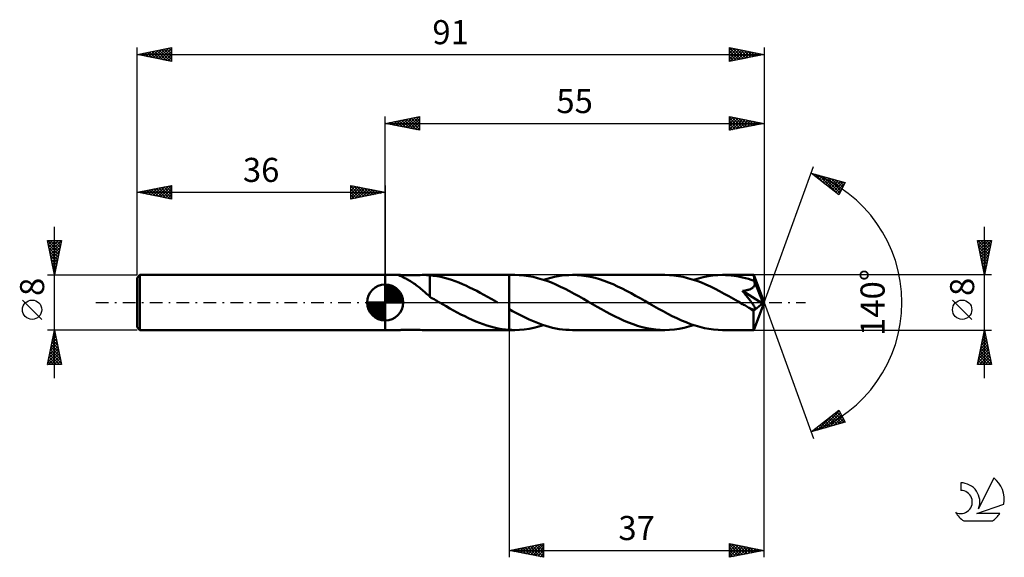
# Model space of a CAD drawing. Units: millimetres. Extents: x -17 to 126, y -37 to 41.
import ezdxf
from ezdxf.enums import TextEntityAlignment as Align

# ---------------------------------------------------------------- set-up
doc = ezdxf.new("R2010")
doc.units = ezdxf.units.MM
doc.header["$LTSCALE"] = 4.6
doc.linetypes.add('LONGDASH_DASH', pattern=[0.85, 0.4, -0.2, 0.05, -0.2])
for name, color, linetype in [('1', 4, 'CONTINUOUS'), ('2', 7, 'CONTINUOUS'), ('4', 2, 'LONGDASH_DASH'), ('CUT', 1, 'CONTINUOUS'), ('NOCUT', 7, 'CONTINUOUS'), ('SK1', 4, 'CONTINUOUS'), ('SK2', 7, 'CONTINUOUS'), ('SK4', 2, 'LONGDASH_DASH'), ('SK6', 5, 'CONTINUOUS')]:
    doc.layers.add(name, color=color, linetype=linetype)
doc.styles.get("Standard").update_dxf_attribs({"font": 'Monospac821 BT'})

msp = doc.modelspace()

# ---------------------------------------------------------------- linework, layer by layer
at = {"layer": '1', "color": 4, "linetype": 'CONTINUOUS', "lineweight": 50}
for p, q in [((36, 4), (38.08, 4)), ((36, -4), (36, 4)), ((37.98, 3.99), (38, 4)), ((37.98, 3.98), (37.98, 3.99)), ((37.98, 3.97), (37.98, 3.98)), ((38, 3.96), (37.98, 3.97)), ((38, 4), (38.03, 4)), ((38.04, 3.93), (38, 3.96)), ((38.03, 4), (38.08, 4)), ((38.11, 3.89), (38.04, 3.93)), ((38.18, 4), (38.08, 4)), ((38.2, 3.85), (38.11, 3.89)), ((38.32, 3.99), (38.18, 4)), ((38.3, 3.8), (38.2, 3.85)), ((38.41, 3.75), (38.3, 3.8)), ((38.48, 3.98), (38.32, 3.99)), ((38.54, 3.69), (38.41, 3.75)), ((38.65, 3.97), (38.48, 3.98)), ((38.68, 3.62), (38.54, 3.69)), ((38.83, 3.96), (38.65, 3.97)), ((38.83, 3.55), (38.68, 3.62)), ((39.03, 3.96), (38.83, 3.96)), ((38.99, 3.46), (38.83, 3.55)), ((39.15, 3.38), (38.99, 3.46)), ((39.24, 3.95), (39.03, 3.96)), ((39.32, 3.28), (39.15, 3.38)), ((39.47, 3.95), (39.24, 3.95)), ((39.49, 3.19), (39.32, 3.28)), ((39.47, 3.95), (39.71, 3.95)), ((39.66, 3.09), (39.49, 3.19)), ((39.83, 2.98), (39.66, 3.09)), ((39.71, 3.95), (39.97, 3.96)), ((40, 2.87), (39.83, 2.98)), ((39.97, 3.96), (40.23, 3.96)), ((40.17, 2.76), (40, 2.87)), ((40.23, 3.96), (40.51, 3.97)), ((40.51, 3.97), (40.79, 3.98)), ((40.79, 3.98), (41.08, 3.99)), ((41.08, 3.99), (41.36, 4)), ((41.36, 4), (41.64, 4)), ((41.63, 4), (54, 4)), ((41.78, 4), (41.64, 4)), ((41.92, 4), (41.78, 4)), ((42.06, 3.99), (41.92, 4)), ((42.2, 3.98), (42.06, 3.99)), ((42.34, 3.97), (42.2, 3.98)), ((42.48, 3.96), (42.34, 3.97)), ((42.48, 1.19), (42.48, 3.96)), ((43.02, 3.89), (42.48, 3.95)), ((43.55, 3.81), (43.02, 3.89)), ((44.09, 3.71), (43.55, 3.81)), ((44.61, 3.58), (44.09, 3.71)), ((45.13, 3.44), (44.61, 3.58)), ((45.65, 3.27), (45.13, 3.44)), ((46.17, 3.09), (45.65, 3.27)), ((46.69, 2.89), (46.17, 3.09)), ((47.21, 2.68), (46.69, 2.89)), ((54.8, 4), (54, 4)), ((54, 4), (54, 4)), ((54, -0.97), (54, 4)), ((54, -4), (54, 4)), ((55.46, 3.98), (54.8, 4)), ((56.13, 3.93), (55.46, 3.98)), ((56.79, 3.84), (56.13, 3.93)), ((57.46, 3.71), (56.79, 3.84)), ((58.12, 3.55), (57.46, 3.71)), ((58.79, 3.36), (58.12, 3.55)), ((59.46, 3.13), (58.79, 3.36)), ((59, 3.29), (59.52, 3.45)), ((60.12, 2.88), (59.46, 3.13)), ((59.52, 3.45), (60.04, 3.59)), ((60.04, 3.59), (60.57, 3.72)), ((60.79, 2.6), (60.12, 2.88)), ((60.57, 3.72), (61.09, 3.82)), ((61.09, 3.82), (61.62, 3.9)), ((61.62, 3.9), (62.14, 3.95)), ((62.14, 3.95), (62.67, 3.99)), ((62.67, 3.99), (63.19, 4)), ((63.85, 3.98), (63.19, 4)), ((76.58, 4), (63.19, 4)), ((64.5, 3.93), (63.85, 3.98)), ((65.16, 3.84), (64.5, 3.93)), ((65.82, 3.72), (65.16, 3.84)), ((66.47, 3.56), (65.82, 3.72)), ((67.13, 3.37), (66.47, 3.56)), ((67.78, 3.16), (67.13, 3.37)), ((68.43, 2.91), (67.78, 3.16)), ((69.09, 2.64), (68.43, 2.91)), ((77.25, 3.98), (76.58, 4)), ((77.91, 3.93), (77.25, 3.98)), ((78.57, 3.84), (77.91, 3.93)), ((79.24, 3.71), (78.57, 3.84)), ((79.9, 3.55), (79.24, 3.71)), ((80.57, 3.36), (79.9, 3.55)), ((81.23, 3.13), (80.57, 3.36)), ((80.78, 3.29), (81.48, 3.5)), ((81.9, 2.88), (81.23, 3.13)), ((81.48, 3.5), (82.18, 3.68)), ((82.56, 2.6), (81.9, 2.88)), ((82.18, 3.68), (82.88, 3.82)), ((82.88, 3.82), (83.58, 3.92)), ((83.58, 3.92), (84.28, 3.98)), ((84.28, 3.98), (84.98, 4)), ((85.39, 3.99), (84.98, 4)), ((89.51, 4), (84.98, 4)), ((85.81, 3.97), (85.39, 3.99)), ((86.22, 3.94), (85.81, 3.97)), ((86.64, 3.89), (86.22, 3.94)), ((87.06, 3.82), (86.64, 3.89)), ((87.47, 3.74), (87.06, 3.82)), ((87.88, 3.65), (87.47, 3.74)), ((88.3, 3.55), (87.88, 3.65)), ((88.72, 3.43), (88.3, 3.55)), ((89.13, 3.3), (88.72, 3.43)), ((89.54, 3.16), (89.13, 3.3)), ((89.51, 3.98), (89.51, 4)), ((91, 0), (89.51, 4)), ((89.51, 4), (89.51, 4)), ((89.51, 4), (89.51, 4)), ((89.51, 4), (89.51, 4)), ((89.51, 4), (89.51, 4)), ((89.51, 4), (89.51, 4)), ((89.51, 4), (89.51, 4)), ((89.52, 3.96), (89.51, 3.98)), ((89.52, 3.92), (89.52, 3.96)), ((89.53, 3.88), (89.52, 3.92)), ((89.53, 3.83), (89.53, 3.88)), ((89.53, 3.77), (89.53, 3.83)), ((89.54, 3.7), (89.53, 3.77)), ((89.54, 3.63), (89.54, 3.7)), ((89.54, 3.55), (89.54, 3.63)), ((91, 0), (89.54, 3.55)), ((89.54, 3.16), (89.54, 3.55)), ((89.55, 3.14), (89.54, 3.16)), ((89.56, 3.13), (89.55, 3.14)), ((89.57, 3.11), (89.56, 3.13)), ((89.58, 3.09), (89.57, 3.11)), ((89.58, 3.07), (89.58, 3.09)), ((89.59, 3.05), (89.58, 3.07)), ((89.6, 3.03), (89.59, 3.05)), ((89.62, 2.95), (89.6, 3.03)), ((90.14, 1.72), (89.6, 3.03)), ((89.63, 2.87), (89.62, 2.95)), ((89.64, 2.78), (89.63, 2.87)), ((40.34, 2.64), (40.17, 2.76)), ((40.52, 2.51), (40.34, 2.64)), ((40.69, 2.38), (40.52, 2.51)), ((40.86, 2.25), (40.69, 2.38)), ((41.03, 2.12), (40.86, 2.25)), ((41.2, 1.98), (41.03, 2.12)), ((41.37, 1.83), (41.2, 1.98)), ((41.53, 1.69), (41.37, 1.83)), ((41.69, 1.55), (41.53, 1.69)), ((41.85, 1.41), (41.69, 1.55)), ((47.73, 2.45), (47.21, 2.68)), ((48.25, 2.2), (47.73, 2.45)), ((48.77, 1.95), (48.25, 2.2)), ((49.29, 1.68), (48.77, 1.95)), ((49.81, 1.4), (49.29, 1.68)), ((61.45, 2.29), (60.79, 2.6)), ((62.12, 1.97), (61.45, 2.29)), ((62.78, 1.63), (62.12, 1.97)), ((63.44, 1.27), (62.78, 1.63)), ((69.74, 2.34), (69.09, 2.64)), ((70.4, 2.03), (69.74, 2.34)), ((71.05, 1.69), (70.4, 2.03)), ((71.71, 1.35), (71.05, 1.69)), ((83.22, 2.3), (82.56, 2.6)), ((83.89, 1.98), (83.22, 2.3)), ((84.55, 1.63), (83.89, 1.98)), ((85.22, 1.28), (84.55, 1.63)), ((87.87, 1.67), (88, 1.68)), ((87.94, 1.58), (87.87, 1.67)), ((90.79, -0.17), (87.87, 1.67)), ((88.02, 1.49), (87.94, 1.58)), ((88, 1.68), (88.12, 1.7)), ((88.1, 1.39), (88.02, 1.49)), ((88.12, 1.7), (88.24, 1.72)), ((88.24, 1.72), (88.36, 1.74)), ((88.36, 1.74), (88.46, 1.77)), ((88.46, 1.77), (88.56, 1.79)), ((88.56, 1.79), (88.66, 1.82)), ((88.66, 1.82), (88.75, 1.84)), ((88.75, 1.84), (88.84, 1.87)), ((88.84, 1.87), (88.93, 1.91)), ((88.93, 1.91), (89.02, 1.94)), ((89.02, 1.94), (89.1, 1.98)), ((89.1, 1.98), (89.19, 2.03)), ((89.19, 2.03), (89.26, 2.07)), ((89.26, 2.07), (89.34, 2.13)), ((89.34, 2.13), (89.4, 2.18)), ((89.4, 2.18), (89.46, 2.25)), ((89.46, 2.25), (89.52, 2.31)), ((89.52, 2.31), (89.56, 2.38)), ((89.56, 2.38), (89.59, 2.46)), ((89.59, 2.46), (89.62, 2.54)), ((89.62, 2.54), (89.64, 2.62)), ((89.64, 2.7), (89.64, 2.78)), ((89.64, 2.62), (89.64, 2.7)), ((90.39, 1.11), (90.14, 1.72)), ((42.01, 1.27), (41.85, 1.41)), ((42.17, 1.13), (42.01, 1.27)), ((42.32, 1), (42.17, 1.13)), ((42.48, 0.87), (42.32, 1)), ((42.48, 1.19), (42.48, 1.19)), ((42.48, 1.19), (42.48, 1.19)), ((42.48, 1.19), (42.48, 1.19)), ((42.48, 1.19), (42.48, 1.19)), ((42.48, 1.19), (42.48, 1.19)), ((42.48, 1.12), (42.48, 1.19)), ((42.48, 1.06), (42.48, 1.12)), ((42.48, 1), (42.48, 1.06)), ((42.48, 0.95), (42.48, 1)), ((42.48, 0.91), (42.48, 0.95)), ((42.48, 0.87), (42.48, 0.91)), ((42.48, 0.82), (42.48, 0.87)), ((42.68, 0.7), (42.48, 0.82)), ((42.89, 0.58), (42.68, 0.7)), ((43.1, 0.46), (42.89, 0.58)), ((43.3, 0.35), (43.1, 0.46)), ((43.5, 0.23), (43.3, 0.35)), ((43.71, 0.11), (43.5, 0.23)), ((43.91, 0), (43.71, 0.11)), ((43.98, -0.04), (43.91, 0)), ((50.33, 1.12), (49.81, 1.4)), ((50.86, 0.83), (50.33, 1.12)), ((51.38, 0.53), (50.86, 0.83)), ((51.9, 0.23), (51.38, 0.53)), ((51.96, 0.19), (51.9, 0.23)), ((52.03, 0.16), (51.96, 0.19)), ((52.1, 0.12), (52.03, 0.16)), ((52.17, 0.08), (52.1, 0.12)), ((52.23, 0.04), (52.17, 0.08)), ((52.3, 0), (52.23, 0.04)), ((64.11, 0.91), (63.44, 1.27)), ((64.77, 0.53), (64.11, 0.91)), ((65.43, 0.15), (64.77, 0.53)), ((66.1, -0.24), (65.43, 0.15)), ((72.36, 0.98), (71.71, 1.35)), ((73.02, 0.61), (72.36, 0.98)), ((73.68, 0.24), (73.02, 0.61)), ((74.34, -0.15), (73.68, 0.24)), ((85.89, 0.91), (85.22, 1.28)), ((86.55, 0.53), (85.89, 0.91)), ((87.22, 0.15), (86.55, 0.53)), ((87.88, -0.23), (87.22, 0.15)), ((88.19, 1.28), (88.1, 1.39)), ((88.27, 1.18), (88.19, 1.28)), ((88.37, 1.07), (88.27, 1.18)), ((88.46, 0.95), (88.37, 1.07)), ((88.55, 0.84), (88.46, 0.95)), ((88.65, 0.72), (88.55, 0.84)), ((88.74, 0.6), (88.65, 0.72)), ((88.83, 0.48), (88.74, 0.6)), ((88.92, 0.36), (88.83, 0.48)), ((89.01, 0.25), (88.92, 0.36)), ((89.1, 0.13), (89.01, 0.25)), ((89.18, 0.02), (89.1, 0.13)), ((89.26, -0.09), (89.18, 0.02)), ((89.51, -4), (91, 0)), ((90.53, 0.75), (90.39, 1.11)), ((90.62, 0.51), (90.53, 0.75)), ((90.68, 0.33), (90.62, 0.51)), ((90.72, 0.2), (90.68, 0.33)), ((90.76, 0.09), (90.72, 0.2)), ((90.76, 0.05), (90.75, 0.09)), ((91, 0), (90.75, 0.09)), ((90.76, 0.09), (90.75, 0.09)), ((91, 0), (90.76, 0.09)), ((90.77, 0.01), (90.76, 0.05)), ((90.77, -0.03), (90.77, 0.01)), ((44.04, -0.08), (43.98, -0.04)), ((44.11, -0.12), (44.04, -0.08)), ((44.18, -0.16), (44.11, -0.12)), ((44.24, -0.19), (44.18, -0.16)), ((44.31, -0.23), (44.24, -0.19)), ((44.85, -0.54), (44.31, -0.23)), ((45.39, -0.85), (44.85, -0.54)), ((45.93, -1.15), (45.39, -0.85)), ((46.46, -1.44), (45.93, -1.15)), ((54, -0.97), (54, -0.97)), ((54, -0.97), (54, -0.97)), ((54, -0.97), (54, -0.97)), ((54, -0.97), (54, -0.97)), ((54.49, -1.24), (54, -0.97)), ((54.97, -1.5), (54.49, -1.24)), ((66.75, -0.61), (66.1, -0.24)), ((67.41, -0.98), (66.75, -0.61)), ((68.06, -1.34), (67.41, -0.98)), ((68.72, -1.69), (68.06, -1.34)), ((75.01, -0.53), (74.34, -0.15)), ((75.67, -0.91), (75.01, -0.53)), ((76.34, -1.28), (75.67, -0.91)), ((77.01, -1.63), (76.34, -1.28)), ((88.03, -0.32), (87.88, -0.23)), ((88.19, -0.41), (88.03, -0.32)), ((88.34, -0.5), (88.19, -0.41)), ((88.5, -0.59), (88.34, -0.5)), ((88.65, -0.67), (88.5, -0.59)), ((88.8, -0.76), (88.65, -0.67)), ((88.87, -0.8), (88.8, -0.76)), ((88.95, -0.83), (88.87, -0.8)), ((89.02, -0.87), (88.95, -0.83)), ((89.09, -0.9), (89.02, -0.87)), ((89.17, -0.93), (89.09, -0.9)), ((89.24, -0.96), (89.17, -0.93)), ((89.31, -0.99), (89.24, -0.96)), ((89.34, -0.19), (89.26, -0.09)), ((89.37, -1.01), (89.31, -0.99)), ((89.4, -0.29), (89.34, -0.19)), ((89.44, -1.02), (89.37, -1.01)), ((89.47, -0.38), (89.4, -0.29)), ((89.5, -1.04), (89.44, -1.02)), ((89.46, -1.48), (89.47, -1.23)), ((89.47, -1.23), (90.79, -0.17)), ((89.52, -0.47), (89.47, -0.38)), ((89.56, -1.04), (89.5, -1.04)), ((89.57, -0.55), (89.52, -0.47)), ((89.56, -1.04), (89.61, -1.04)), ((89.61, -0.63), (89.57, -0.55)), ((89.65, -0.7), (89.61, -0.63)), ((89.61, -1.04), (89.65, -1.02)), ((89.67, -0.76), (89.65, -0.7)), ((89.65, -1.02), (89.68, -1)), ((89.69, -0.82), (89.67, -0.76)), ((89.68, -1), (89.7, -0.97)), ((89.71, -0.88), (89.69, -0.82)), ((89.7, -0.97), (89.71, -0.93)), ((89.71, -0.93), (89.71, -0.88)), ((90.78, -0.07), (90.77, -0.03)), ((90.79, -0.1), (90.78, -0.07)), ((90.79, -0.13), (90.79, -0.1)), ((90.79, -0.17), (90.79, -0.13)), ((47, -1.73), (46.46, -1.44)), ((47.54, -2), (47, -1.73)), ((48.08, -2.26), (47.54, -2)), ((48.62, -2.51), (48.08, -2.26)), ((49.15, -2.75), (48.62, -2.51)), ((49.69, -2.96), (49.15, -2.75)), ((55.46, -1.76), (54.97, -1.5)), ((55.94, -2.01), (55.46, -1.76)), ((56.43, -2.24), (55.94, -2.01)), ((56.91, -2.47), (56.43, -2.24)), ((57.4, -2.68), (56.91, -2.47)), ((57.88, -2.88), (57.4, -2.68)), ((69.37, -2.03), (68.72, -1.69)), ((70.03, -2.34), (69.37, -2.03)), ((70.68, -2.64), (70.03, -2.34)), ((71.34, -2.91), (70.68, -2.64)), ((77.67, -1.98), (77.01, -1.63)), ((78.34, -2.3), (77.67, -1.98)), ((79, -2.61), (78.34, -2.3)), ((79.67, -2.88), (79, -2.61)), ((89.46, -1.72), (89.46, -1.48)), ((89.46, -1.95), (89.46, -1.72)), ((89.46, -2.17), (89.46, -1.95)), ((89.47, -2.39), (89.46, -2.17)), ((89.47, -2.6), (89.47, -2.39)), ((89.47, -2.8), (89.47, -2.6)), ((89.47, -2.98), (89.47, -2.8)), ((36, -4), (38.08, -4)), ((38.08, -4), (38.18, -4)), ((38.18, -4), (38.32, -3.99)), ((38.32, -3.99), (38.48, -3.98)), ((38.48, -3.98), (38.65, -3.97)), ((38.65, -3.97), (38.83, -3.96)), ((38.83, -3.96), (39.03, -3.96)), ((39.03, -3.96), (39.24, -3.95)), ((39.24, -3.95), (39.47, -3.95)), ((39.71, -3.95), (39.47, -3.95)), ((39.97, -3.96), (39.71, -3.95)), ((40.23, -3.96), (39.97, -3.96)), ((40.51, -3.97), (40.23, -3.96)), ((40.79, -3.98), (40.51, -3.97)), ((41.08, -3.99), (40.79, -3.98)), ((41.36, -4), (41.08, -3.99)), ((41.64, -4), (41.36, -4)), ((41.63, -4), (54, -4)), ((50.23, -3.16), (49.69, -2.96)), ((50.77, -3.34), (50.23, -3.16)), ((51.31, -3.5), (50.77, -3.34)), ((51.84, -3.64), (51.31, -3.5)), ((52.38, -3.76), (51.84, -3.64)), ((52.92, -3.85), (52.38, -3.76)), ((53.46, -3.93), (52.92, -3.85)), ((54, -3.97), (53.46, -3.93)), ((54, -3.97), (54, -3.97)), ((54, -3.97), (54, -3.97)), ((54, -3.97), (54, -3.97)), ((54, -3.97), (54, -3.97)), ((54.11, -3.98), (54, -3.97)), ((54, -4), (54, -3.97)), ((54, -4), (54, -4)), ((54, -4), (54.8, -4)), ((54.23, -3.99), (54.11, -3.98)), ((54.34, -3.99), (54.23, -3.99)), ((54.46, -4), (54.34, -3.99)), ((54.57, -4), (54.46, -4)), ((54.68, -4), (54.57, -4)), ((54.8, -4), (54.68, -4)), ((54.8, -4), (55.5, -3.98)), ((55.5, -3.98), (56.19, -3.92)), ((56.19, -3.92), (56.9, -3.82)), ((56.9, -3.82), (57.6, -3.68)), ((57.6, -3.68), (58.3, -3.5)), ((58.37, -3.07), (57.88, -2.88)), ((58.3, -3.5), (59, -3.29)), ((58.85, -3.24), (58.37, -3.07)), ((59.33, -3.4), (58.85, -3.24)), ((59.82, -3.54), (59.33, -3.4)), ((60.3, -3.66), (59.82, -3.54)), ((60.78, -3.76), (60.3, -3.66)), ((61.27, -3.85), (60.78, -3.76)), ((61.75, -3.91), (61.27, -3.85)), ((62.23, -3.96), (61.75, -3.91)), ((62.71, -3.99), (62.23, -3.96)), ((63.19, -4), (62.71, -3.99)), ((63.19, -4), (76.58, -4)), ((72, -3.16), (71.34, -2.91)), ((72.65, -3.37), (72, -3.16)), ((73.31, -3.56), (72.65, -3.37)), ((73.96, -3.72), (73.31, -3.56)), ((74.62, -3.84), (73.96, -3.72)), ((75.27, -3.93), (74.62, -3.84)), ((75.93, -3.98), (75.27, -3.93)), ((76.58, -4), (75.93, -3.98)), ((76.58, -4), (77.28, -3.98)), ((77.28, -3.98), (77.98, -3.92)), ((77.98, -3.92), (78.68, -3.82)), ((78.68, -3.82), (79.38, -3.68)), ((79.38, -3.68), (80.08, -3.5)), ((80.34, -3.14), (79.67, -2.88)), ((80.08, -3.5), (80.78, -3.29)), ((81, -3.36), (80.34, -3.14)), ((81.66, -3.55), (81, -3.36)), ((82.33, -3.71), (81.66, -3.55)), ((82.99, -3.84), (82.33, -3.71)), ((83.66, -3.93), (82.99, -3.84)), ((84.32, -3.98), (83.66, -3.93)), ((84.98, -4), (84.32, -3.98)), ((84.98, -4), (89.51, -4)), ((89.47, -3.16), (89.47, -2.98)), ((89.47, -3.31), (89.47, -3.16)), ((89.48, -3.46), (89.47, -3.31)), ((89.48, -3.58), (89.48, -3.46)), ((89.48, -3.69), (89.48, -3.58)), ((89.49, -3.78), (89.48, -3.69)), ((89.49, -3.86), (89.49, -3.78)), ((89.49, -3.92), (89.49, -3.86)), ((89.5, -3.96), (89.49, -3.92)), ((89.5, -3.99), (89.5, -3.96)), ((89.51, -4), (89.5, -3.99)), ((89.51, -4), (89.51, -4)), ((89.51, -4), (89.51, -4)), ((89.51, -4), (89.51, -4)), ((89.51, -4), (89.51, -4)), ((89.51, -4), (89.51, -4)), ((89.51, -4), (89.51, -4))]:
    msp.add_line(p, q, dxfattribs=at)
msp.add_ellipse((91, 0), major_axis=(-5.65, 3.68), ratio=0.278612, start_param=1.357348, end_param=1.479743, dxfattribs=at)
at = {"layer": '2', "color": 7, "linetype": 'CONTINUOUS', "lineweight": 25}
for p, q in [((36, 4), (36, 27)), ((36, 26), (41, 27)), ((36, 26), (91, 26)), ((41, 25), (36, 26)), ((36.1, 25.98), (36.15, 26.03)), ((36.25, 26.05), (36.38, 25.92)), ((36.45, 25.91), (36.68, 26.14)), ((36.61, 26.12), (36.91, 25.82)), ((36.81, 25.84), (37.21, 26.24)), ((36.96, 26.19), (37.44, 25.71)), ((37.16, 25.77), (37.74, 26.35)), ((37.31, 26.26), (37.97, 25.61)), ((37.51, 25.7), (38.27, 26.45)), ((37.67, 26.33), (38.5, 25.5)), ((37.87, 25.63), (38.8, 26.56)), ((38.02, 26.4), (39.03, 25.39)), ((38.22, 25.56), (39.33, 26.67)), ((38.37, 26.47), (39.56, 25.29)), ((38.57, 25.49), (39.86, 26.77)), ((38.73, 26.55), (40.09, 25.18)), ((38.93, 25.41), (40.39, 26.88)), ((39.08, 26.62), (40.62, 25.08)), ((39.28, 25.34), (40.92, 26.98)), ((39.44, 26.69), (41, 25.12)), ((39.64, 25.27), (41, 26.64)), ((39.79, 26.76), (41, 25.55)), ((39.99, 25.2), (41, 26.21)), ((40.14, 26.83), (41, 25.97)), ((40.34, 25.13), (41, 25.79)), ((40.5, 26.9), (41, 26.4)), ((40.85, 26.97), (41, 26.82)), ((41, 27), (41, 25)), ((86, 25), (86, 27)), ((86, 27), (91, 26)), ((86, 26.81), (86.16, 26.97)), ((86, 26.38), (86.51, 26.9)), ((86, 25.96), (86.87, 26.83)), ((86, 26.79), (87.49, 25.3)), ((86, 25.53), (87.22, 26.76)), ((86, 25.11), (87.58, 26.68)), ((86, 26.37), (87.14, 25.23)), ((91, 26), (86, 25)), ((86, 25.94), (86.79, 25.16)), ((86.27, 26.95), (87.85, 25.37)), ((86.39, 25.08), (87.93, 26.61)), ((86.8, 26.84), (88.2, 25.44)), ((86.92, 25.18), (88.28, 26.54)), ((87.33, 26.73), (88.55, 25.51)), ((87.45, 25.29), (88.64, 26.47)), ((87.86, 26.63), (88.91, 25.58)), ((87.98, 25.4), (88.99, 26.4)), ((88.39, 26.52), (89.26, 25.65)), ((88.51, 25.5), (89.34, 26.33)), ((88.92, 26.42), (89.61, 25.72)), ((89.05, 25.61), (89.7, 26.26)), ((89.45, 26.31), (89.97, 25.79)), ((89.58, 25.72), (90.05, 26.19)), ((89.98, 26.2), (90.32, 25.86)), ((90.11, 25.82), (90.4, 26.12)), ((90.51, 26.1), (90.68, 25.94)), ((90.64, 25.93), (90.76, 26.05)), ((91, 27), (91, 0)), ((40.7, 25.06), (41, 25.36)), ((86, 25.52), (86.43, 25.09)), ((86, 25.09), (86.08, 25.02)), ((91, 0), (98.18, 19.73)), ((97.84, 18.79), (102.75, 17.4)), ((101.83, 15.62), (97.84, 18.79)), ((98.06, 18.62), (98.15, 18.71)), ((98.29, 18.43), (98.48, 18.61)), ((98.4, 18.63), (99.79, 17.24)), ((98.53, 18.24), (98.81, 18.52)), ((98.77, 18.06), (99.14, 18.43)), ((98.99, 18.47), (101.83, 15.62)), ((99, 17.87), (99.47, 18.33)), ((99.24, 17.68), (99.8, 18.24)), ((99.48, 17.49), (100.13, 18.14)), ((99.59, 18.3), (101.98, 15.91)), ((99.71, 17.31), (100.46, 18.05)), ((99.95, 17.12), (100.79, 17.96)), ((100.18, 18.13), (102.12, 16.19)), ((100.19, 16.93), (101.12, 17.86)), ((100.42, 16.74), (101.45, 17.77)), ((100.66, 16.55), (101.78, 17.67)), ((100.77, 17.96), (102.27, 16.47)), ((100.89, 16.37), (102.11, 17.58)), ((101.13, 16.18), (102.44, 17.49)), ((101.36, 17.79), (102.41, 16.75)), ((101.37, 15.99), (102.71, 17.33)), ((102.75, 17.4), (101.83, 15.62)), ((101.96, 17.62), (102.55, 17.03)), ((102.55, 17.46), (102.7, 17.31)), ((101.6, 15.8), (102.26, 16.46)), ((123, -11), (123, 11)), ((123, 4), (122, 9)), ((122, 9), (124, 9)), ((122.04, 9), (123.67, 7.36)), ((122.05, 8.74), (122.31, 9)), ((122.12, 8.39), (122.74, 9)), ((122.19, 8.03), (123.16, 9)), ((122.26, 7.68), (123.58, 9)), ((122.33, 7.33), (124, 8.99)), ((122.46, 9), (123.74, 7.72)), ((122.88, 9), (123.81, 8.07)), ((124, 9), (123, 4)), ((123.31, 9), (123.88, 8.42)), ((123.73, 9), (123.96, 8.78)), ((122.1, 8.51), (123.6, 7.01)), ((122.2, 7.98), (123.53, 6.66)), ((122.31, 7.45), (123.46, 6.3)), ((122.41, 6.97), (123.89, 8.46)), ((122.48, 6.62), (123.79, 7.93)), ((122.55, 6.27), (123.68, 7.4)), ((122.42, 6.92), (123.39, 5.95)), ((122.52, 6.39), (123.32, 5.59)), ((122.62, 5.91), (123.57, 6.87)), ((122.63, 5.86), (123.25, 5.24)), ((122.69, 5.56), (123.47, 6.34)), ((122.76, 5.2), (123.36, 5.81)), ((122.73, 5.33), (123.18, 4.89)), ((122.83, 4.85), (123.26, 5.28)), ((122.84, 4.8), (123.11, 4.53)), ((122.9, 4.5), (123.15, 4.75)), ((124, 4), (89.54, 4)), ((122.95, 4.27), (123.04, 4.18)), ((122.97, 4.14), (123.04, 4.22)), ((91, -37), (91, 0)), ((91, 0), (98.18, -19.73)), ((121.15, -2.45), (118.35, 0.35)), ((54, -4), (54, -37)), ((89.54, -4), (124, -4)), ((122, -9), (123, -4)), ((122.96, -4.22), (123.07, -4.34)), ((123, -4), (124, -9)), ((123, -4.01), (123, -4.01)), ((122.57, -6.13), (123.28, -5.42)), ((122.67, -5.64), (123.49, -6.46)), ((122.68, -5.6), (123.21, -5.07)), ((122.74, -5.28), (123.39, -5.93)), ((122.79, -5.07), (123.14, -4.71)), ((122.81, -4.93), (123.28, -5.4)), ((122.88, -4.58), (123.17, -4.87)), ((122.89, -4.54), (123.07, -4.36)), ((122.15, -8.25), (123.57, -6.84)), ((122.26, -7.72), (123.5, -6.48)), ((122.36, -7.19), (123.43, -6.13)), ((122.39, -7.05), (123.92, -8.58)), ((122.46, -6.7), (123.81, -8.05)), ((122.47, -6.66), (123.35, -5.77)), ((122.53, -6.35), (123.7, -7.52)), ((122.6, -5.99), (123.6, -6.99)), ((122.04, -8.78), (123.64, -7.19)), ((122.11, -8.47), (122.64, -9)), ((122.18, -8.11), (123.06, -9)), ((122.25, -9), (123.71, -7.54)), ((122.25, -7.76), (123.49, -9)), ((122.32, -7.41), (123.91, -9)), ((122.68, -9), (123.78, -7.9)), ((123.1, -9), (123.85, -8.25)), ((124, -9), (122, -9)), ((122.04, -8.82), (122.22, -9)), ((123.52, -9), (123.92, -8.6)), ((123.95, -9), (123.99, -8.96)), ((97.84, -18.79), (101.83, -15.62)), ((101.75, -15.69), (101.99, -15.92)), ((101.83, -15.62), (102.75, -17.4)), ((98.76, -18.53), (101.07, -16.23)), ((99.36, -18.36), (101.92, -15.8)), ((99.95, -18.19), (102.07, -16.08)), ((100.09, -17), (100.99, -17.9)), ((100.33, -16.81), (101.32, -17.8)), ((100.54, -18.03), (102.21, -16.36)), ((100.57, -16.63), (101.65, -17.71)), ((100.8, -16.44), (101.98, -17.62)), ((101.04, -16.25), (102.31, -17.52)), ((101.13, -17.86), (102.35, -16.64)), ((101.28, -16.06), (102.64, -17.43)), ((101.51, -15.87), (102.44, -16.8)), ((101.73, -17.69), (102.5, -16.92)), ((102.75, -17.4), (97.84, -18.79)), ((98.17, -18.7), (98.99, -17.88)), ((98.2, -18.5), (98.35, -18.65)), ((98.44, -18.32), (98.68, -18.56)), ((98.68, -18.13), (99.01, -18.46)), ((98.91, -17.94), (99.34, -18.37)), ((99.15, -17.75), (99.67, -18.27)), ((99.39, -17.57), (100, -18.18)), ((99.62, -17.38), (100.33, -18.09)), ((99.86, -17.19), (100.66, -17.99)), ((102.32, -17.52), (102.64, -17.2)), ((97.97, -18.69), (98.02, -18.74)), ((54, -36), (59, -35)), ((54.99, -36.2), (55.49, -35.7)), ((55.35, -36.27), (56.02, -35.6)), ((55.63, -35.67), (56.45, -36.49)), ((55.7, -36.34), (56.55, -35.49)), ((55.98, -35.6), (56.98, -36.6)), ((56.05, -36.41), (57.08, -35.38)), ((56.34, -35.53), (57.51, -36.7)), ((56.41, -36.48), (57.61, -35.28)), ((56.69, -35.46), (58.04, -36.81)), ((56.76, -36.55), (58.14, -35.17)), ((57.05, -35.39), (58.57, -36.91)), ((57.11, -36.62), (58.67, -35.07)), ((57.4, -35.32), (59, -36.92)), ((57.47, -36.69), (59, -35.16)), ((57.75, -35.25), (59, -36.5)), ((57.82, -36.76), (59, -35.59)), ((58.11, -35.18), (59, -36.07)), ((58.46, -35.11), (59, -35.65)), ((58.81, -35.04), (59, -35.22)), ((59, -35), (59, -37)), ((86, -37), (86, -35)), ((86, -35), (91, -36)), ((86, -35.25), (86.21, -35.04)), ((86, -35.68), (86.56, -35.11)), ((86, -35.15), (87.54, -36.69)), ((86, -36.1), (86.92, -35.18)), ((86, -36.52), (87.27, -35.25)), ((86, -36.95), (87.62, -35.32)), ((86, -35.58), (87.19, -36.76)), ((86.34, -35.07), (87.89, -36.62)), ((86.47, -36.91), (87.98, -35.4)), ((86.87, -35.17), (88.25, -36.55)), ((87, -36.8), (88.33, -35.47)), ((87.4, -35.28), (88.6, -36.48)), ((87.53, -36.69), (88.68, -35.54)), ((87.93, -35.39), (88.96, -36.41)), ((88.06, -36.59), (89.04, -35.61)), ((88.46, -35.49), (89.31, -36.34)), ((88.59, -36.48), (89.39, -35.68)), ((88.99, -35.6), (89.66, -36.27)), ((89.52, -35.7), (90.02, -36.2)), ((54, -36), (91, -36)), ((59, -37), (54, -36)), ((54.22, -35.96), (54.33, -36.07)), ((54.29, -36.06), (54.43, -35.91)), ((54.57, -35.89), (54.86, -36.17)), ((54.64, -36.13), (54.96, -35.81)), ((54.92, -35.82), (55.39, -36.28)), ((55.28, -35.74), (55.92, -36.38)), ((58.18, -36.84), (59, -36.01)), ((58.53, -36.91), (59, -36.43)), ((58.88, -36.98), (59, -36.86)), ((91, -36), (86, -37)), ((86, -36), (86.83, -36.83)), ((86, -36.42), (86.48, -36.9)), ((86, -36.85), (86.13, -36.97)), ((89.12, -36.38), (89.74, -35.75)), ((89.65, -36.27), (90.1, -35.82)), ((90.05, -35.81), (90.37, -36.13)), ((90.18, -36.16), (90.45, -35.89)), ((90.58, -35.92), (90.72, -36.06)), ((90.71, -36.06), (90.81, -35.96))]:
    msp.add_line(p, q, dxfattribs=at)
msp.add_circle((119.75, -1.05), 1.4, dxfattribs=at)
msp.add_arc((91, 0), 20, 290, 70, dxfattribs=at)
at = {"layer": '4', "color": 2, "linetype": 'LONGDASH_DASH', "lineweight": 25}
msp.add_line((36, 0), (91, 0), dxfattribs=at)
at = {"layer": 'CUT', "color": 1, "linetype": 'CONTINUOUS', "lineweight": 25}
for p, q in [((89.54, 4), (54, 4)), ((54, 4), (54, 0)), ((91, 0), (89.54, 4)), ((54, 0), (91, 0))]:
    msp.add_line(p, q, dxfattribs=at)
at = {"layer": 'NOCUT', "color": 7, "linetype": 'CONTINUOUS', "lineweight": 25}
for p, q in [((54, 4), (36, 4)), ((36, 4), (36, 0)), ((54, 0), (54, 4)), ((54, 4), (54, 4)), ((54, 4), (54, 0)), ((54, 4), (54, 0)), ((36, 0), (54, 0))]:
    msp.add_line(p, q, dxfattribs=at)
at = {"layer": 'SK1', "color": 4, "linetype": 'CONTINUOUS', "lineweight": 50}
for p, q in [((0.4, 4), (0, 3.6)), ((0, 3.6), (0, -3.6)), ((36, 4), (0.4, 4)), ((0.4, 4), (0.4, -4)), ((36, 0), (36, 2.62)), ((36, 2.56), (36.07, 2.62)), ((36, 2.19), (36.41, 2.59)), ((36, 2.56), (38.56, 0)), ((36, 1.81), (36.71, 2.53)), ((36, 1.44), (36.99, 2.43)), ((36, 1.07), (37.24, 2.31)), ((36, 2.19), (38.19, 0)), ((36, 0.7), (37.47, 2.17)), ((36, 0.33), (37.68, 2.01)), ((36, 1.81), (37.81, 0)), ((36, 1.44), (37.44, 0)), ((36.04, 0), (37.88, 1.83)), ((36.32, 2.6), (38.6, 0.32)), ((36.41, 0), (38.05, 1.64)), ((36.8, 2.5), (38.5, 0.8)), ((37.56, 2.11), (38.11, 1.56)), ((36, 0), (33.38, 0)), ((33.38, -0.07), (33.44, 0)), ((33.41, -0.41), (33.81, 0)), ((33.47, -0.71), (34.19, 0)), ((33.57, -0.99), (34.56, 0)), ((33.69, -1.24), (34.93, 0)), ((33.73, 0), (36, -2.27)), ((33.83, -1.47), (35.3, 0)), ((33.99, -1.68), (35.67, 0)), ((34.1, 0), (36, -1.9)), ((34.47, 0), (36, -1.53)), ((34.84, 0), (36, -1.16)), ((35.22, 0), (36, -0.78)), ((35.59, 0), (36, -0.41)), ((35.96, 0), (36, -0.04)), ((36, 1.07), (37.07, 0)), ((36, 0.7), (36.7, 0)), ((36, 0.33), (36.33, 0)), ((36, 0), (38.62, 0)), ((36, -2.62), (36, 0)), ((36.78, 0), (38.21, 1.42)), ((37.16, 0), (38.34, 1.19)), ((37.53, 0), (38.45, 0.93)), ((37.9, 0), (38.54, 0.65)), ((38.27, 0), (38.6, 0.33)), ((33.38, -0.02), (35.98, -2.62)), ((33.41, -0.42), (35.58, -2.59)), ((33.55, -0.93), (35.07, -2.45)), ((34.17, -1.88), (36, -0.04)), ((34.36, -2.05), (36, -0.41)), ((34.58, -2.21), (36, -0.78)), ((34.81, -2.34), (36, -1.16)), ((35.07, -2.45), (36, -1.53)), ((35.35, -2.54), (36, -1.9)), ((35.67, -2.6), (36, -2.27)), ((0, -3.6), (0.4, -4)), ((0.4, -4), (36, -4))]:
    msp.add_line(p, q, dxfattribs=at)
for start, end in [(90, 180), (0, 90), (180, 270), (270, 0)]:
    msp.add_arc((36, 0), 2.62, start, end, dxfattribs=at)
at = {"layer": 'SK2', "color": 7, "linetype": 'CONTINUOUS', "lineweight": 25}
for p, q in [((0, 8), (0, 37)), ((0, 36), (5, 37)), ((0, 36), (91, 36)), ((5, 35), (0, 36)), ((0.01, 36), (0.02, 36)), ((0.25, 35.95), (0.37, 36.07)), ((0.37, 36.07), (0.55, 35.89)), ((0.6, 35.88), (0.9, 36.18)), ((0.72, 36.14), (1.08, 35.78)), ((0.96, 35.81), (1.43, 36.29)), ((1.07, 36.21), (1.61, 35.68)), ((1.31, 35.74), (1.97, 36.39)), ((1.43, 36.29), (2.14, 35.57)), ((1.66, 35.67), (2.5, 36.5)), ((1.78, 36.36), (2.67, 35.47)), ((2.02, 35.6), (3.03, 36.61)), ((2.14, 36.43), (3.2, 35.36)), ((2.37, 35.53), (3.56, 36.71)), ((2.49, 36.5), (3.73, 35.25)), ((2.72, 35.46), (4.09, 36.82)), ((2.84, 36.57), (4.26, 35.15)), ((3.08, 35.38), (4.62, 36.92)), ((3.2, 36.64), (4.79, 35.04)), ((3.43, 35.31), (5, 36.88)), ((3.55, 36.71), (5, 35.26)), ((3.79, 35.24), (5, 36.46)), ((3.9, 36.78), (5, 35.68)), ((4.14, 35.17), (5, 36.03)), ((4.26, 36.85), (5, 36.11)), ((4.61, 36.92), (5, 36.53)), ((4.96, 36.99), (5, 36.96)), ((5, 37), (5, 35)), ((86, 35), (86, 37)), ((86, 37), (91, 36)), ((86, 36.97), (87.65, 35.33)), ((86, 36.62), (86.31, 36.94)), ((86, 36.2), (86.67, 36.87)), ((86, 35.78), (87.02, 36.8)), ((86, 35.35), (87.37, 36.73)), ((86, 36.55), (87.29, 35.26)), ((86, 36.13), (86.94, 35.19)), ((91, 36), (86, 35)), ((86.09, 35.02), (87.73, 36.65)), ((86.5, 36.9), (88, 35.4)), ((86.62, 35.12), (88.08, 36.58)), ((87.03, 36.79), (88.35, 35.47)), ((87.15, 35.23), (88.43, 36.51)), ((87.56, 36.69), (88.71, 35.54)), ((87.68, 35.34), (88.79, 36.44)), ((88.09, 36.58), (89.06, 35.61)), ((88.21, 35.44), (89.14, 36.37)), ((88.62, 36.48), (89.41, 35.68)), ((88.74, 35.55), (89.5, 36.3)), ((89.15, 36.37), (89.77, 35.75)), ((89.27, 35.65), (89.85, 36.23)), ((89.68, 36.26), (90.12, 35.82)), ((89.8, 35.76), (90.2, 36.16)), ((90.21, 36.16), (90.47, 35.89)), ((90.33, 35.87), (90.56, 36.09)), ((90.74, 36.05), (90.83, 35.97)), ((90.86, 35.97), (90.91, 36.02)), ((91, 37), (91, 0)), ((4.49, 35.1), (5, 35.61)), ((4.85, 35.03), (5, 35.19)), ((86, 35.7), (86.58, 35.12)), ((86, 35.28), (86.23, 35.05)), ((0, 4), (0, 17)), ((0, 16), (5, 17)), ((0, 16), (36, 16)), ((5, 15), (0, 16)), ((0.2, 15.96), (0.3, 16.06)), ((0.32, 16.06), (0.48, 15.91)), ((0.55, 15.89), (0.83, 16.17)), ((0.67, 16.14), (1.01, 15.8)), ((0.91, 15.82), (1.36, 16.27)), ((1.03, 16.21), (1.54, 15.69)), ((1.26, 15.75), (1.89, 16.38)), ((1.38, 16.28), (2.07, 15.59)), ((1.61, 15.68), (2.42, 16.49)), ((1.73, 16.35), (2.6, 15.48)), ((1.97, 15.61), (2.95, 16.59)), ((2.09, 16.42), (3.13, 15.38)), ((2.32, 15.54), (3.48, 16.7)), ((2.44, 16.49), (3.66, 15.27)), ((2.68, 15.47), (4.01, 16.8)), ((2.79, 16.56), (4.19, 15.16)), ((3.03, 15.4), (4.54, 16.91)), ((3.15, 16.63), (4.72, 15.06)), ((3.38, 15.32), (5, 16.94)), ((3.5, 16.7), (5, 15.2)), ((3.74, 15.25), (5, 16.52)), ((3.85, 16.77), (5, 15.63)), ((4.09, 15.18), (5, 16.09)), ((4.21, 16.84), (5, 16.05)), ((4.56, 16.91), (5, 16.47)), ((4.91, 16.98), (5, 16.9)), ((5, 17), (5, 15)), ((31, 15), (31, 17)), ((31, 17), (36, 16)), ((31, 16.64), (31.3, 16.94)), ((31, 16.88), (32.57, 15.31)), ((31, 16.21), (31.66, 16.87)), ((31, 15.79), (32.01, 16.8)), ((31, 15.36), (32.36, 16.73)), ((31, 16.46), (32.21, 15.24)), ((31, 16.03), (31.86, 15.17)), ((36, 16), (31, 15)), ((31.08, 15.02), (32.72, 16.66)), ((31.38, 16.93), (32.92, 15.38)), ((31.61, 15.12), (33.07, 16.59)), ((31.91, 16.82), (33.27, 15.46)), ((32.14, 15.23), (33.42, 16.52)), ((32.44, 16.71), (33.63, 15.53)), ((32.67, 15.33), (33.78, 16.45)), ((32.97, 16.61), (33.98, 15.6)), ((33.2, 15.44), (34.13, 16.37)), ((33.5, 16.5), (34.33, 15.67)), ((33.73, 15.55), (34.48, 16.3)), ((34.03, 16.39), (34.69, 15.74)), ((34.26, 15.65), (34.84, 16.23)), ((34.56, 16.29), (35.04, 15.81)), ((34.79, 15.76), (35.19, 16.16)), ((35.09, 16.18), (35.39, 15.88)), ((35.32, 15.86), (35.55, 16.09)), ((35.62, 16.08), (35.75, 15.95)), ((35.85, 15.97), (35.9, 16.02)), ((36, 17), (36, 4)), ((4.44, 15.11), (5, 15.67)), ((4.8, 15.04), (5, 15.24)), ((31, 15.61), (31.5, 15.1)), ((31, 15.18), (31.15, 15.03)), ((-12, -11), (-12, 11)), ((-12, 4), (-13, 9)), ((-13, 9), (-11, 9)), ((-12.99, 8.95), (-11.34, 7.3)), ((-12.95, 8.75), (-12.7, 9)), ((-12.88, 8.4), (-12.28, 9)), ((-12.81, 8.04), (-11.85, 9)), ((-12.74, 7.69), (-11.43, 9)), ((-12.67, 7.34), (-11, 9)), ((-12.62, 9), (-11.27, 7.65)), ((-12.19, 9), (-11.2, 8.01)), ((-11, 9), (-12, 4)), ((-11.77, 9), (-11.13, 8.36)), ((-11.34, 9), (-11.06, 8.71)), ((-12.88, 8.42), (-11.41, 6.95)), ((-12.78, 7.89), (-11.48, 6.59)), ((-12.67, 7.36), (-11.55, 6.24)), ((-12.6, 6.98), (-11.11, 8.47)), ((-12.53, 6.63), (-11.21, 7.94)), ((-12.46, 6.28), (-11.32, 7.41)), ((-12.57, 6.83), (-11.62, 5.88)), ((-12.46, 6.3), (-11.69, 5.53)), ((-12.38, 5.92), (-11.42, 6.88)), ((-12.35, 5.77), (-11.76, 5.18)), ((-12.31, 5.57), (-11.53, 6.35)), ((-12.24, 5.21), (-11.64, 5.82)), ((-12.25, 5.24), (-11.84, 4.82)), ((-12.17, 4.86), (-11.74, 5.29)), ((-12.14, 4.71), (-11.91, 4.47)), ((-12.1, 4.51), (-11.85, 4.76)), ((-13, 4), (0, 4)), ((-12.04, 4.18), (-11.98, 4.12)), ((-12.03, 4.15), (-11.95, 4.23)), ((-13.85, -2.45), (-16.65, 0.35)), ((-12, -4), (-13, -4)), ((-13, -9), (-12, -4)), ((-12.08, -4.38), (-11.95, -4.25)), ((-12.01, -4.03), (-11.99, -4.05)), ((0, -4), (-12, -4)), ((-12, -4), (-11, -9)), ((-12.5, -6.5), (-11.67, -5.66)), ((-12.39, -5.97), (-11.74, -5.31)), ((-12.29, -5.44), (-11.81, -4.96)), ((-12.29, -5.45), (-11.57, -6.17)), ((-12.22, -5.09), (-11.67, -5.64)), ((-12.18, -4.91), (-11.88, -4.6)), ((-12.15, -4.74), (-11.78, -5.11)), ((-12.08, -4.39), (-11.88, -4.58)), ((-12.92, -8.62), (-11.38, -7.08)), ((-12.82, -8.09), (-11.45, -6.73)), ((-12.71, -7.56), (-11.53, -6.37)), ((-12.61, -7.03), (-11.6, -6.02)), ((-12.57, -6.86), (-11.14, -8.29)), ((-12.5, -6.51), (-11.25, -7.76)), ((-12.43, -6.16), (-11.35, -7.23)), ((-12.36, -5.8), (-11.46, -6.7)), ((-12.88, -9), (-11.31, -7.43)), ((-12.86, -8.28), (-12.13, -9)), ((-12.78, -7.92), (-11.71, -9)), ((-12.71, -7.57), (-11.28, -9)), ((-12.64, -7.22), (-11.04, -8.82)), ((-12.46, -9), (-11.24, -7.79)), ((-12.03, -9), (-11.17, -8.14)), ((-11.61, -9), (-11.1, -8.49)), ((-13, -8.98), (-12.98, -9)), ((-11, -9), (-13, -9)), ((-12.93, -8.63), (-12.56, -9)), ((-11.18, -9), (-11.03, -8.85))]:
    msp.add_line(p, q, dxfattribs=at)
msp.add_circle((-15.25, -1.05), 1.4, dxfattribs=at)
at = {"layer": 'SK4', "color": 2, "linetype": 'LONGDASH_DASH', "lineweight": 25}
msp.add_line((-6, 0), (97, 0), dxfattribs=at)
at = {"layer": 'SK6', "color": 5, "linetype": 'CONTINUOUS', "lineweight": 25}
for p, q in [((124.33, -25.48), (122.14, -29.94)), ((119.54, -26.19), (119.54, -27.29)), ((121.88, -30.64), (125.8, -29.28)), ((125.24, -30.64), (121.88, -30.64)), ((120, -31.72), (124.14, -31.72))]:
    msp.add_line(p, q, dxfattribs=at)
for centre, radius, start, end in [((122.07, -28.53), 3.8, 348.7239, 53.4691), ((119.56, -28.95), 2.76, 338.9379, 90.4446), ((119.55, -28.97), 1.68, 243.4215, 90.3602), ((122.07, -28.53), 3.8, 210.5484, 236.978), ((122.07, -28.53), 3.8, 303.022, 326.3732)]:
    msp.add_arc(centre, radius, start, end, dxfattribs=at)

# ---------------------------------------------------------------- texts
at = {"layer": '2', "color": 7, "linetype": 'CONTINUOUS', "lineweight": 25}
for s, p in [('55', (63.5, 27.5)), ('37', (72.5, -34.5))]:
    msp.add_text(s, height=3.5, dxfattribs=at).set_placement(p, align=Align.CENTER)
for s, p in [('140°', (108.5, 0)), ('8', (121.5, 2.27))]:
    msp.add_text(s, height=3.5, rotation=90, dxfattribs=at).set_placement(p, align=Align.CENTER)
at = {"layer": 'SK2', "color": 7, "linetype": 'CONTINUOUS', "lineweight": 25}
for s, p in [('91', (45.5, 37.5)), ('36', (18, 17.5))]:
    msp.add_text(s, height=3.5, dxfattribs=at).set_placement(p, align=Align.CENTER)
msp.add_text('8', height=3.5, rotation=90, dxfattribs=at).set_placement((-13.5, 2.27), align=Align.CENTER)

doc.saveas('drawing.dxf')
